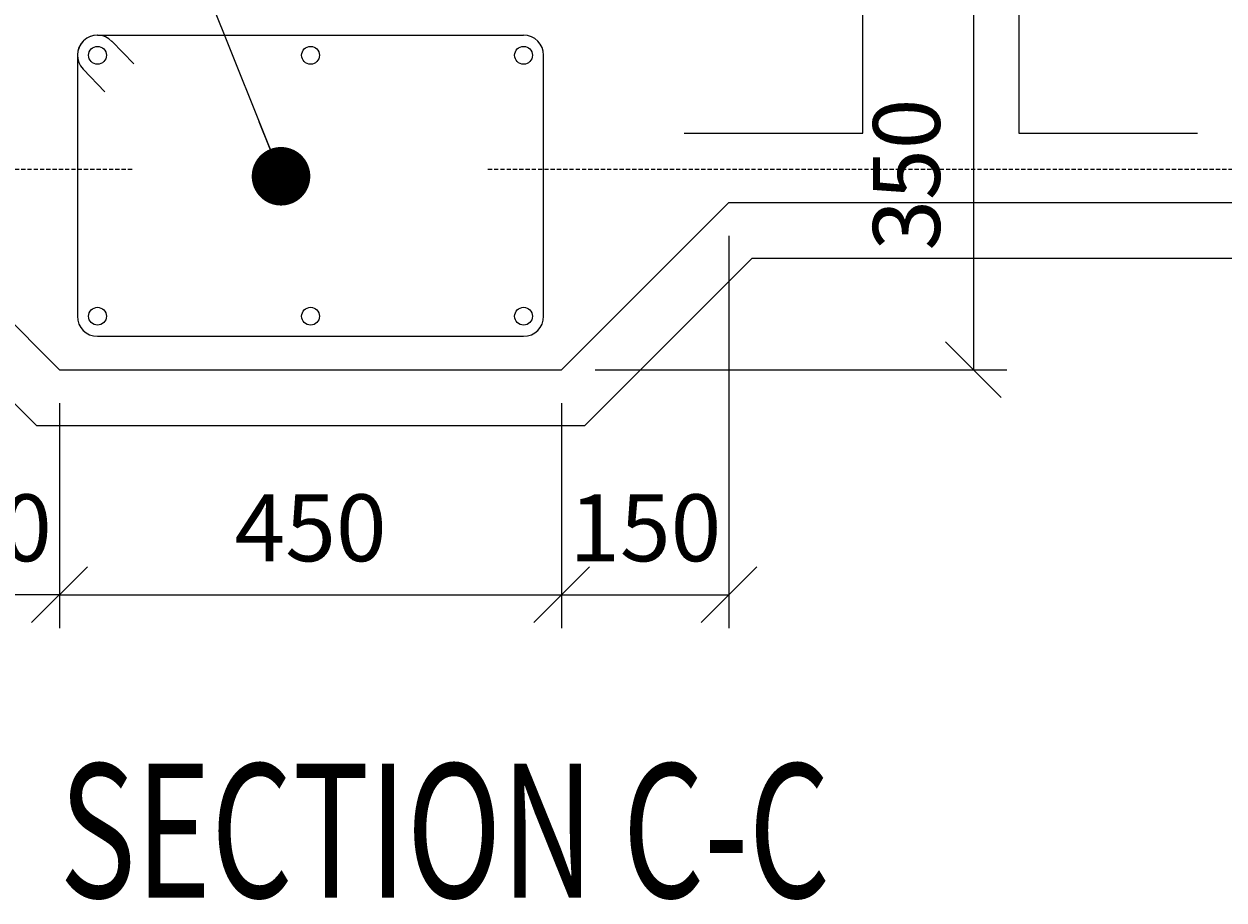
# Model space of a CAD drawing. Units: inches. Extents: x 503 to 31906, y -17701 to 4160.
# Drawn here: x 2042 to 3117, y -17701 to -16915 of the extents above; entities that cross this region are included whole.
import ezdxf
from ezdxf.enums import TextEntityAlignment as Align

# ---------------------------------------------------------------- set-up
doc = ezdxf.new("R2010")
doc.units = ezdxf.units.IN
doc.header["$LTSCALE"] = 5
doc.header["$MEASUREMENT"] = 0
doc.header["$PDMODE"] = 3
doc.linetypes.add('HIDDEN', pattern=[3.75, 2.5, -1.25])
doc.styles.add('TITLE-30', font='romand.shx', dxfattribs={"width": 0.7, "height": 120})
doc.styles.add('TXT-30', font='romans.shx', dxfattribs={"width": 0.7, "height": 60})
doc.dimstyles.new('DOT-30', dxfattribs={"dimtxt": 0.18, "dimasz": 52.5, "dimexe": 15, "dimexo": 0, "dimgap": 10, "dimtad": 1, "dimdec": 0, "dimzin": 0, "dimdsep": 46, "dimtxsty": 'TXT-30', "dimblk": 'DOT', "dimcen": -0.09, "dimclrd": 1, "dimclre": 1, "dimclrt": 3, "dimadec": 0, "dimazin": 0, "dimtfac": 1, "dimtdec": 0, "dimtofl": 0, "dimtmove": 0, "dimatfit": 3, "dimldrblk": 'DOT', "dimfxl": 0, "dimtolj": 1, "dimtzin": 0, "dimarcsym": 0})
doc.dimstyles.new('OBLIK-30', dxfattribs={"dimtxt": 0.18, "dimasz": 50, "dimexe": 30, "dimexo": 30, "dimgap": 30, "dimtad": 1, "dimdec": 0, "dimzin": 0, "dimdsep": 46, "dimtxsty": 'TXT-30', "dimblk": 'OBLIQUE', "dimcen": 0, "dimclrd": 1, "dimclre": 1, "dimclrt": 3, "dimadec": 0, "dimazin": 0, "dimtfac": 1, "dimtdec": 0, "dimtofl": 0, "dimtmove": 0, "dimatfit": 3, "dimldrblk": 'OBLIQUE', "dimfxl": 0, "dimtolj": 1, "dimtzin": 0, "dimarcsym": 0})

# ---------------------------------------------------------------- blocks, each defined once
blk = doc.blocks.new('_Dot')
at = {"color": 0, "linetype": 'ByBlock', "lineweight": -2}
blk.add_line((-0.5, 0), (-1, 0), dxfattribs=at)
at = {"color": 0, "linetype": 'ByBlock', "const_width": 0.5}
blk.add_lwpolyline([(-0.25, 0, 1), (0.25, 0, 1)], format="xyb", close=True, dxfattribs=at)
blk = doc.blocks.new('_Oblique')
at = {"color": 0, "linetype": 'ByBlock', "lineweight": -2}
blk.add_line((-0.5, -0.5), (0.5, 0.5), dxfattribs=at)
blk = doc.blocks.new('*D40')
at = {"color": 1, "lineweight": -2}
for p, q in [((2073.7, -17255.3), (2073.7, -17457)), ((2523.7, -17255.3), (2523.7, -17457)), ((2073.7, -17427), (2523.7, -17427))]:
    blk.add_line(p, q, dxfattribs=at)
at = {"layer": 'Defpoints', "color": 0}
for p in [(2073.7, -17225.3), (2523.7, -17225.3), (2523.7, -17427)]:
    blk.add_point(p, dxfattribs=at)
at = {"color": 1, "lineweight": -2, "xscale": 50, "yscale": 50, "zscale": 50, "rotation": 180}
blk.add_blockref('_Oblique', (2073.7, -17427), dxfattribs=at)
at = {"color": 1, "lineweight": -2, "xscale": 50, "yscale": 50, "zscale": 50}
blk.add_blockref('_Oblique', (2523.7, -17427), dxfattribs=at)
at = {"color": 3, "insert": (2298.7, -17367), "char_height": 60, "attachment_point": 5, "style": 'TXT-30'}
blk.add_mtext('\\A1;450', dxfattribs=at)
blk = doc.blocks.new('*D41')
at = {"color": 1, "lineweight": -2}
for p, q in [((1923.7, -17105.3), (1923.7, -17457)), ((2073.7, -17255.3), (2073.7, -17457)), ((2073.7, -17427), (1923.7, -17427))]:
    blk.add_line(p, q, dxfattribs=at)
at = {"layer": 'Defpoints', "color": 0}
for p in [(1923.7, -17075.3), (2073.7, -17225.3), (1923.7, -17427)]:
    blk.add_point(p, dxfattribs=at)
at = {"color": 1, "lineweight": -2, "xscale": 50, "yscale": 50, "zscale": 50, "rotation": 180}
blk.add_blockref('_Oblique', (1923.7, -17427), dxfattribs=at)
at = {"color": 1, "lineweight": -2, "xscale": 50, "yscale": 50, "zscale": 50}
blk.add_blockref('_Oblique', (2073.7, -17427), dxfattribs=at)
at = {"color": 3, "insert": (1998.7, -17367), "char_height": 60, "attachment_point": 5, "style": 'TXT-30'}
blk.add_mtext('\\A1;150', dxfattribs=at)
blk = doc.blocks.new('*D42')
at = {"color": 1, "lineweight": -2}
for p, q in [((2673.7, -17105.3), (2673.7, -17457)), ((2523.7, -17255.3), (2523.7, -17457)), ((2523.7, -17427), (2673.7, -17427))]:
    blk.add_line(p, q, dxfattribs=at)
at = {"layer": 'Defpoints', "color": 0}
for p in [(2673.7, -17075.3), (2523.7, -17225.3), (2673.7, -17427)]:
    blk.add_point(p, dxfattribs=at)
at = {"color": 1, "lineweight": -2, "xscale": 50, "yscale": 50, "zscale": 50, "rotation": 180}
blk.add_blockref('_Oblique', (2523.7, -17427), dxfattribs=at)
at = {"color": 1, "lineweight": -2, "xscale": 50, "yscale": 50, "zscale": 50}
blk.add_blockref('_Oblique', (2673.7, -17427), dxfattribs=at)
at = {"color": 3, "insert": (2598.7, -17367), "char_height": 60, "attachment_point": 5, "style": 'TXT-30'}
blk.add_mtext('\\A1;150', dxfattribs=at)
blk = doc.blocks.new('*D52')
at = {"color": 1, "lineweight": -2}
for p, q in [((2768.7, -16875.3), (2922.8, -16875.3)), ((2892.8, -16875.3), (2892.8, -17225.3)), ((2553.7, -17225.3), (2922.8, -17225.3))]:
    blk.add_line(p, q, dxfattribs=at)
at = {"layer": 'Defpoints', "color": 0}
for p in [(2738.7, -16875.3), (2523.7, -17225.3), (2892.8, -17225.3)]:
    blk.add_point(p, dxfattribs=at)
at = {"color": 1, "lineweight": -2, "xscale": 50, "yscale": 50, "zscale": 50}
for p, rotation in [((2892.8, -16875.3), 90), ((2892.8, -17225.3), 270)]:
    blk.add_blockref('_Oblique', p, dxfattribs=dict(at, rotation=rotation))
at = {"color": 3, "insert": (2832.8, -17050.3), "char_height": 60, "attachment_point": 5, "rotation": 90, "style": 'TXT-30'}
blk.add_mtext('\\A1;350', dxfattribs=at)

msp = doc.modelspace()

# ---------------------------------------------------------------- linework, layer by layer
for p, q in [((2107.7, -16925.3), (2489.6, -16925.3)), ((2120.7, -16930.8), (2140.2, -16951)), ((2089.7, -16943.3), (2089.7, -17177.3)), ((2507.6, -17177.3), (2507.6, -16943.3)), ((2094.8, -16955.7), (2114.3, -16976)), ((2073.7, -17225.3), (1923.7, -17075.3)), ((2523.7, -17225.3), (2673.7, -17075.3)), ((2673.7, -17075.3), (5603.7, -17075.3)), ((2107.7, -17195.3), (2489.6, -17195.3)), ((2073.7, -17225.3), (2523.7, -17225.3))]:
    msp.add_line(p, q)
at = {"color": 5, "linetype": 'HIDDEN', "ltscale": 0.3}
for p, q in [((1493.7, -17045.3), (2139.7, -17045.3)), ((2457.6, -17045.3), (5819.7, -17045.3))]:
    msp.add_line(p, q, dxfattribs=at)
at = {"color": 8}
for p, q in [((2053, -17275.3), (1903, -17125.3)), ((2544.4, -17275.3), (2694.4, -17125.3)), ((2694.4, -17125.3), (5583, -17125.3)), ((2053, -17275.3), (2544.4, -17275.3))]:
    msp.add_line(p, q, dxfattribs=at)
at = {"color": 5, "linetype": 'Continuous'}
msp.add_lwpolyline([(2633.6, -17013.1), (2793.6, -17013.1), (2793.6, -16473.3, -0.414214), (2811.6, -16455.3), (2915.6, -16455.3, -0.414214), (2933.6, -16473.3), (2933.6, -17013.1), (3093.6, -17013.1)], format="xyb", dxfattribs=at)
for centre in [(2107.7, -16943.3), (2298.7, -16943.3), (2489.6, -16943.3), (2107.7, -17177.3), (2298.7, -17177.3), (2489.6, -17177.3)]:
    msp.add_circle(centre, 8)
for centre, start, end in [((2107.7, -16943.3), 90, 180), ((2107.7, -16943.3), 43.927, 223.927), ((2489.6, -16943.3), 360, 90), ((2107.7, -17177.3), 180, 270), ((2489.6, -17177.3), 270, 360)]:
    msp.add_arc(centre, 18, start, end)

# ---------------------------------------------------------------- texts
at = {"color": 5, "style": 'TITLE-30', "width": 0.7}
msp.add_text('%%USECTION C-C', height=120, dxfattribs=at).set_placement((2073.7, -17638.6), align=Align.MIDDLE_LEFT)

# ---------------------------------------------------------------- dimensions: what is measured, and where the dimension line sits
at = {"color": 3}
dim = msp.add_linear_dim(base=(2892.8, -17225.3), p1=(2738.7, -16875.3), p2=(2523.7, -17225.3), angle=90, dimstyle='OBLIK-30', dxfattribs=at)
dim.commit()
dim.dimension.update_dxf_attribs({"geometry": '*D52', "text_midpoint": (2832.8, -17050.3)})
dim = msp.add_linear_dim(base=(1923.7, -17427), p1=(2073.7, -17225.3), p2=(1923.7, -17075.3), dimstyle='OBLIK-30', dxfattribs=at)
dim.commit()
dim.dimension.update_dxf_attribs({"geometry": '*D41', "text_midpoint": (1998.7, -17427), "dimtype": 160})
dim = msp.add_linear_dim(base=(2673.7, -17427), p1=(2523.7, -17225.3), p2=(2673.7, -17075.3), angle=180, dimstyle='OBLIK-30', dxfattribs=at)
dim.commit()
dim.dimension.update_dxf_attribs({"geometry": '*D42', "text_midpoint": (2598.7, -17427), "dimtype": 160})
dim = msp.add_linear_dim(base=(2523.7, -17427), p1=(2073.7, -17225.3), p2=(2523.7, -17225.3), dimstyle='OBLIK-30', dxfattribs=at)
dim.commit()
dim.dimension.update_dxf_attribs({"geometry": '*D40', "text_midpoint": (2298.7, -17367)})

# ---------------------------------------------------------------- leaders
msp.add_leader([(2272.2, -17051.8), (2098.7, -16618.4), (2046, -16618.4)], dimstyle='DOT-30', override={"dimgap": 10, "dimtad": 0}, dxfattribs=at)

doc.saveas('drawing.dxf')
